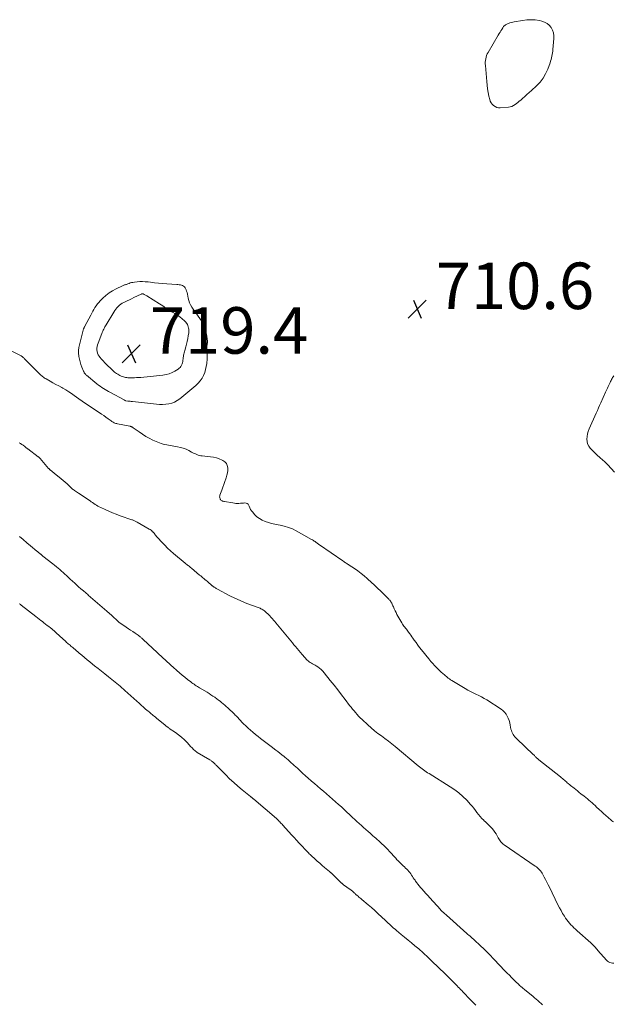
# Model space of a CAD drawing. Units: feet. Extents: x 2005000 to 2010033, y 550000 to 555000.
# Drawn here: x 2005377 to 2005633, y 552552 to 552976 of the extents above; entities that cross this region are included whole.
import ezdxf

# ---------------------------------------------------------------- set-up
doc = ezdxf.new("R2010")
doc.units = ezdxf.units.FT
doc.header["$LTSCALE"] = 100
doc.header["$MEASUREMENT"] = 0
doc.layers.add('CONTOUR INTERMEDIATE', color=40, linetype='Continuous', lineweight=15)
doc.layers.add('SPOT ELEVATION', color=7, linetype='Continuous', lineweight=15)
doc.styles.add('slant', font='romans.shx', dxfattribs={"oblique": 14.999978})

# ---------------------------------------------------------------- blocks, each defined once
blk = doc.blocks.new('SPOT')
at = {"layer": 'SPOT ELEVATION', "lineweight": 25}
for p, q in [((-3.95, -3.95), (3.86, 3.85)), ((-1.67, 3.81), (1.74, -3.97))]:
    blk.add_line(p, q, dxfattribs=at)

msp = doc.modelspace()

# ---------------------------------------------------------------- linework, layer by layer
at = {"layer": 'CONTOUR INTERMEDIATE', "flags": 128}
for points, elevation in [([(2005586.42, 552973.96), (2005586.72, 552974.12), (2005587.04, 552974.25), (2005587.53, 552974.41), (2005588.12, 552974.59), (2005588.7, 552974.75), (2005589.3, 552974.89), (2005589.89, 552975.01), (2005593.52, 552975.68), (2005595.33, 552975.9), (2005597.15, 552975.99), (2005598.96, 552975.86), (2005600.77, 552975.59), (2005601.8, 552975.38), (2005603, 552974.97), (2005604.1, 552974.41), (2005605.03, 552973.61), (2005605.85, 552972.65), (2005606.45, 552971.52), (2005606.88, 552970.34), (2005607.05, 552969.11), (2005607.06, 552967.83), (2005606.59, 552963.15), (2005606.51, 552962.42), (2005606.41, 552961.7), (2005606.3, 552960.98), (2005606.17, 552960.26), (2005606.01, 552959.54), (2005605.83, 552958.84), (2005605.62, 552958.14), (2005605.38, 552957.45), (2005604.36, 552954.69), (2005603.46, 552952.72), (2005602.39, 552950.85), (2005601.07, 552949.16), (2005599.59, 552947.58), (2005597.35, 552945.5), (2005596.4, 552944.63), (2005595.45, 552943.77), (2005594.48, 552942.92), (2005593.51, 552942.08), (2005592.76, 552941.44), (2005592.15, 552940.93), (2005591.54, 552940.42), (2005590.92, 552939.93), (2005590.3, 552939.44), (2005589.64, 552939.02), (2005588.96, 552938.69), (2005588.23, 552938.48), (2005587.46, 552938.35), (2005583.97, 552938.09), (2005583.18, 552938.12), (2005582.41, 552938.27), (2005581.7, 552938.59), (2005581.03, 552939.02), (2005580.46, 552939.59), (2005579.98, 552940.22), (2005579.64, 552940.93), (2005579.39, 552941.69), (2005579.07, 552943.14), (2005578.77, 552944.68), (2005578.5, 552946.23), (2005578.29, 552947.78), (2005578.13, 552949.34), (2005577.53, 552956.22), (2005577.5, 552956.96), (2005577.5, 552957.7), (2005577.56, 552958.44), (2005577.66, 552959.17), (2005577.83, 552959.89), (2005578.05, 552960.59), (2005578.34, 552961.26), (2005578.68, 552961.91), (2005583.11, 552969.38), (2005583.48, 552970), (2005583.85, 552970.61), (2005584.23, 552971.22), (2005584.61, 552971.83), (2005585, 552972.45), (2005585.19, 552972.74), (2005585.4, 552973.02), (2005585.63, 552973.29), (2005585.87, 552973.54), (2005586.14, 552973.76)], 712), ([(2005445.7, 552862), (2005446.21, 552861.9), (2005446.72, 552861.79), (2005447.19, 552861.61), (2005447.61, 552861.36), (2005447.96, 552861.02), (2005448.25, 552860.62), (2005448.38, 552860.39), (2005448.67, 552859.8), (2005448.92, 552859.2), (2005449.11, 552858.58), (2005449.26, 552857.94), (2005449.57, 552856.25), (2005449.82, 552855.23), (2005450.15, 552854.23), (2005450.61, 552853.29), (2005451.15, 552852.38), (2005451.75, 552851.5), (2005452.35, 552850.62), (2005452.97, 552849.74), (2005453.58, 552848.87), (2005454.92, 552846.97), (2005455.81, 552845.5), (2005456.55, 552843.97), (2005457.06, 552842.35), (2005457.41, 552840.67), (2005457.83, 552837.64), (2005457.85, 552837.43), (2005457.85, 552837.22), (2005457.83, 552837.01), (2005457.8, 552836.8), (2005457.76, 552836.59), (2005457.73, 552836.38), (2005457.7, 552836.17), (2005457.67, 552835.96), (2005457.66, 552835.75), (2005457.65, 552835.53), (2005457.64, 552835.32), (2005457.65, 552835.11), (2005457.73, 552833.19), (2005457.76, 552832.02), (2005457.75, 552830.86), (2005457.69, 552829.69), (2005457.6, 552828.52), (2005457.56, 552828.16), (2005457.37, 552826.83), (2005457.09, 552825.52), (2005456.68, 552824.25), (2005456.19, 552823), (2005456.17, 552822.94), (2005455.53, 552821.74), (2005454.79, 552820.61), (2005453.9, 552819.6), (2005452.91, 552818.66), (2005445.92, 552812.9), (2005444.84, 552812.14), (2005443.7, 552811.5), (2005442.49, 552811.05), (2005441.21, 552810.72), (2005439.89, 552810.54), (2005438.57, 552810.44), (2005437.24, 552810.46), (2005435.91, 552810.55), (2005425.56, 552811.71), (2005425.08, 552811.77), (2005424.59, 552811.83), (2005424.11, 552811.89), (2005423.63, 552811.95), (2005422.7, 552812.08), (2005422.68, 552812.08), (2005422.66, 552812.09), (2005422.65, 552812.09), (2005422.63, 552812.1), (2005422.57, 552812.12), (2005422.35, 552812.24), (2005422.25, 552812.29), (2005422.16, 552812.34), (2005422.06, 552812.4), (2005421.96, 552812.45), (2005416.09, 552815.61), (2005415.32, 552816.02), (2005414.57, 552816.45), (2005413.82, 552816.89), (2005413.08, 552817.34), (2005412.35, 552817.82), (2005411.64, 552818.31), (2005410.95, 552818.82), (2005410.26, 552819.36), (2005405.73, 552823.08), (2005405.53, 552823.26), (2005405.34, 552823.45), (2005405.16, 552823.66), (2005405, 552823.88), (2005404.86, 552824.11), (2005404.73, 552824.35), (2005404.61, 552824.6), (2005404.49, 552824.85), (2005403.79, 552826.56), (2005403.37, 552827.68), (2005403.01, 552828.82), (2005402.74, 552829.98), (2005402.52, 552831.16), (2005402.51, 552831.25), (2005402.41, 552832.49), (2005402.4, 552833.71), (2005402.55, 552834.93), (2005402.79, 552836.14), (2005404.58, 552842.95), (2005404.62, 552843.09), (2005404.66, 552843.22), (2005404.71, 552843.35), (2005404.76, 552843.48), (2005404.81, 552843.6), (2005404.84, 552843.67), (2005404.87, 552843.74), (2005404.9, 552843.8), (2005404.93, 552843.87), (2005404.97, 552843.94), (2005405, 552844.01), (2005405.04, 552844.07), (2005405.07, 552844.14), (2005407.61, 552848.93), (2005408.06, 552849.74), (2005408.5, 552850.56), (2005408.96, 552851.36), (2005409.43, 552852.17), (2005409.93, 552852.95), (2005410.47, 552853.7), (2005411.06, 552854.4), (2005411.69, 552855.08), (2005412.87, 552856.25), (2005414.17, 552857.41), (2005415.54, 552858.48), (2005417.01, 552859.41), (2005418.55, 552860.23), (2005421.29, 552861.52), (2005421.57, 552861.65), (2005421.85, 552861.76), (2005422.13, 552861.87), (2005422.41, 552861.97), (2005422.7, 552862.06), (2005422.98, 552862.15), (2005423.27, 552862.25), (2005423.55, 552862.35), (2005424.11, 552862.56), (2005424.67, 552862.74), (2005425.24, 552862.89), (2005425.82, 552863.01), (2005426.41, 552863.09), (2005427.58, 552863.22), (2005428.76, 552863.31), (2005429.93, 552863.34), (2005431.11, 552863.29), (2005432.29, 552863.19), (2005433.4, 552863.05), (2005435.13, 552862.85), (2005436.87, 552862.67), (2005438.61, 552862.52), (2005440.35, 552862.4), (2005444.66, 552862.12), (2005445.18, 552862.07)], 712), ([(2005429.95, 552858.08), (2005430.06, 552858.06), (2005430.16, 552858.02), (2005430.59, 552857.84), (2005430.9, 552857.7), (2005431.2, 552857.55), (2005431.5, 552857.38), (2005431.79, 552857.21), (2005437.26, 552853.72), (2005438.63, 552852.84), (2005440.01, 552851.97), (2005441.39, 552851.11), (2005442.76, 552850.24), (2005444.07, 552849.43), (2005444.79, 552848.96), (2005445.49, 552848.48), (2005446.18, 552847.97), (2005446.86, 552847.44), (2005447.27, 552847.1), (2005447.71, 552846.71), (2005448.13, 552846.3), (2005448.51, 552845.86), (2005448.88, 552845.39), (2005448.94, 552845.31), (2005449.22, 552844.86), (2005449.46, 552844.38), (2005449.63, 552843.88), (2005449.76, 552843.37), (2005449.83, 552842.83), (2005449.86, 552842.3), (2005449.85, 552841.77), (2005449.8, 552841.23), (2005449.61, 552839.96), (2005449.41, 552838.79), (2005449.18, 552837.63), (2005448.9, 552836.48), (2005448.59, 552835.33), (2005448.1, 552833.7), (2005447.96, 552833.19), (2005447.83, 552832.68), (2005447.71, 552832.17), (2005447.6, 552831.65), (2005447.51, 552831.14), (2005447.43, 552830.62), (2005447.36, 552830.1), (2005447.3, 552829.57), (2005447.3, 552829.51), (2005447.22, 552828.97), (2005447.1, 552828.43), (2005446.93, 552827.9), (2005446.73, 552827.39), (2005446.72, 552827.36), (2005446.45, 552826.88), (2005446.13, 552826.44), (2005445.73, 552826.06), (2005445.29, 552825.73), (2005443.87, 552824.86), (2005442.64, 552824.22), (2005441.38, 552823.7), (2005440.06, 552823.35), (2005438.69, 552823.12), (2005429.19, 552822.15), (2005428.26, 552822.07), (2005427.33, 552822.01), (2005426.4, 552821.98), (2005425.47, 552821.96), (2005424.58, 552821.96), (2005424.1, 552821.97), (2005423.61, 552822), (2005423.12, 552822.05), (2005422.64, 552822.11), (2005422.16, 552822.21), (2005421.69, 552822.34), (2005421.23, 552822.5), (2005420.78, 552822.69), (2005420.19, 552822.96), (2005419.71, 552823.21), (2005419.23, 552823.47), (2005418.78, 552823.77), (2005418.34, 552824.08), (2005417.91, 552824.42), (2005417.49, 552824.77), (2005417.08, 552825.13), (2005416.68, 552825.5), (2005414.42, 552827.69), (2005413.67, 552828.43), (2005412.95, 552829.2), (2005412.26, 552829.99), (2005411.59, 552830.81), (2005411.21, 552831.28), (2005410.82, 552831.9), (2005410.51, 552832.55), (2005410.34, 552833.24), (2005410.25, 552833.97), (2005410.28, 552834.71), (2005410.37, 552835.45), (2005410.54, 552836.17), (2005410.77, 552836.88), (2005412.37, 552841.01), (2005412.57, 552841.5), (2005412.78, 552841.99), (2005413, 552842.47), (2005413.23, 552842.94), (2005413.48, 552843.41), (2005413.73, 552843.87), (2005413.99, 552844.33), (2005414.26, 552844.79), (2005417.53, 552850.25), (2005417.95, 552850.88), (2005418.4, 552851.5), (2005418.89, 552852.08), (2005419.41, 552852.63), (2005419.98, 552853.13), (2005420.58, 552853.6), (2005421.22, 552854), (2005421.88, 552854.37), (2005422.4, 552854.61), (2005423.34, 552855.07), (2005424.28, 552855.53), (2005425.23, 552855.98), (2005426.17, 552856.44), (2005429.32, 552857.95), (2005429.42, 552857.99), (2005429.53, 552858.03), (2005429.63, 552858.06), (2005429.74, 552858.08), (2005429.85, 552858.08)], 716)]:
    msp.add_lwpolyline(points, close=True, dxfattribs=dict(at, elevation=elevation))
for points, elevation in [([(2005632.71, 552630.93), (2005632.34, 552631.16), (2005631.99, 552631.42), (2005631.65, 552631.69), (2005630.37, 552632.81), (2005629.41, 552633.66), (2005628.45, 552634.52), (2005627.5, 552635.39), (2005626.56, 552636.26), (2005625.43, 552637.32), (2005624.78, 552637.92), (2005624.13, 552638.51), (2005623.47, 552639.1), (2005622.8, 552639.68), (2005622.13, 552640.25), (2005621.45, 552640.82), (2005620.77, 552641.38), (2005620.08, 552641.93), (2005618.66, 552643.05), (2005617.92, 552643.64), (2005617.18, 552644.22), (2005616.44, 552644.81), (2005615.7, 552645.39), (2005615.17, 552645.82), (2005614.7, 552646.19), (2005614.23, 552646.57), (2005613.77, 552646.96), (2005613.3, 552647.35), (2005613.23, 552647.41), (2005612.81, 552647.77), (2005612.39, 552648.13), (2005611.96, 552648.49), (2005611.54, 552648.86), (2005611.12, 552649.22), (2005610.69, 552649.58), (2005610.26, 552649.94), (2005609.83, 552650.29), (2005600.57, 552657.67), (2005600.41, 552657.8), (2005600.24, 552657.94), (2005600.07, 552658.08), (2005599.91, 552658.22), (2005599.75, 552658.37), (2005599.59, 552658.51), (2005599.43, 552658.66), (2005599.28, 552658.82), (2005599.11, 552658.99), (2005598.87, 552659.23), (2005598.62, 552659.47), (2005598.38, 552659.71), (2005598.14, 552659.95), (2005591.08, 552666.67), (2005590.64, 552667.11), (2005590.22, 552667.58), (2005589.84, 552668.07), (2005589.47, 552668.58), (2005589.16, 552669.12), (2005588.9, 552669.68), (2005588.71, 552670.26), (2005588.56, 552670.87), (2005588.25, 552672.6), (2005588.03, 552673.6), (2005587.75, 552674.58), (2005587.39, 552675.54), (2005586.96, 552676.47), (2005586.44, 552677.33), (2005585.83, 552678.13), (2005585.1, 552678.81), (2005584.3, 552679.42), (2005578.09, 552683.38), (2005576.97, 552684.06), (2005575.83, 552684.71), (2005574.65, 552685.31), (2005573.46, 552685.87), (2005572.27, 552686.42), (2005571.09, 552687.01), (2005569.94, 552687.64), (2005568.79, 552688.29), (2005563.09, 552691.72), (2005562.56, 552692.06), (2005562.04, 552692.41), (2005561.53, 552692.79), (2005561.04, 552693.19), (2005560.76, 552693.42), (2005560.41, 552693.71), (2005560.07, 552694), (2005559.73, 552694.29), (2005559.38, 552694.58), (2005559.04, 552694.87), (2005558.71, 552695.17), (2005558.38, 552695.48), (2005558.05, 552695.79), (2005556.91, 552696.91), (2005556.42, 552697.4), (2005555.93, 552697.9), (2005555.46, 552698.41), (2005555, 552698.93), (2005554.55, 552699.46), (2005554.1, 552699.99), (2005553.65, 552700.52), (2005553.21, 552701.05), (2005550.04, 552704.94), (2005549.23, 552705.96), (2005548.44, 552706.99), (2005547.67, 552708.04), (2005546.91, 552709.11), (2005546.34, 552709.95), (2005545.88, 552710.6), (2005545.42, 552711.25), (2005544.95, 552711.89), (2005544.48, 552712.53), (2005544.2, 552712.9), (2005543.86, 552713.35), (2005543.52, 552713.79), (2005543.16, 552714.24), (2005542.81, 552714.67), (2005542.46, 552715.12), (2005542.13, 552715.57), (2005541.83, 552716.04), (2005541.54, 552716.52), (2005539.9, 552719.38), (2005539.47, 552720.17), (2005539.06, 552720.96), (2005538.67, 552721.77), (2005538.3, 552722.58), (2005537.92, 552723.45), (2005537.75, 552723.84), (2005537.57, 552724.22), (2005537.39, 552724.6), (2005537.19, 552724.97), (2005537.03, 552725.27), (2005536.91, 552725.49), (2005536.77, 552725.7), (2005536.63, 552725.91), (2005536.49, 552726.11), (2005536.33, 552726.31), (2005536.17, 552726.5), (2005536, 552726.68), (2005535.83, 552726.86), (2005532.52, 552730.16), (2005531.16, 552731.5), (2005529.77, 552732.82), (2005528.37, 552734.11), (2005526.94, 552735.39), (2005526.71, 552735.59), (2005525.37, 552736.73), (2005524, 552737.82), (2005522.59, 552738.87), (2005521.14, 552739.88), (2005518.88, 552741.39), (2005518.55, 552741.61), (2005518.21, 552741.83), (2005517.88, 552742.05), (2005517.55, 552742.27), (2005517.21, 552742.49), (2005516.88, 552742.71), (2005516.55, 552742.93), (2005516.22, 552743.16), (2005506.1, 552750.14), (2005505.9, 552750.27), (2005505.7, 552750.41), (2005505.5, 552750.55), (2005505.3, 552750.69), (2005505.1, 552750.83), (2005504.9, 552750.97), (2005504.7, 552751.11), (2005504.5, 552751.26), (2005504.19, 552751.48), (2005503.83, 552751.74), (2005503.47, 552751.98), (2005503.1, 552752.21), (2005502.72, 552752.43), (2005496.09, 552756.11), (2005494.43, 552756.93), (2005492.72, 552757.63), (2005490.96, 552758.15), (2005489.15, 552758.56), (2005488.31, 552758.7), (2005486.9, 552758.98), (2005485.5, 552759.31), (2005484.13, 552759.7), (2005482.76, 552760.13), (2005482.7, 552760.15), (2005481.43, 552760.71), (2005480.24, 552761.37), (2005479.17, 552762.22), (2005478.17, 552763.17), (2005477.35, 552764.09), (2005476.87, 552764.7), (2005476.43, 552765.35), (2005476.08, 552766.05), (2005475.77, 552766.77), (2005475.67, 552767.05), (2005475.38, 552767.53), (2005475.01, 552767.9), (2005474.53, 552768.08), (2005473.97, 552768.15), (2005473.33, 552768.09), (2005472.68, 552768.03), (2005472.04, 552767.99), (2005471.4, 552767.95), (2005470.75, 552767.94), (2005470.11, 552767.95), (2005469.47, 552768.01), (2005468.83, 552768.1), (2005465.21, 552768.73), (2005464.93, 552768.79), (2005464.66, 552768.86), (2005464.4, 552768.95), (2005464.14, 552769.05), (2005463.91, 552769.18), (2005463.7, 552769.35), (2005463.53, 552769.55), (2005463.39, 552769.78), (2005463.29, 552769.98), (2005463.18, 552770.33), (2005463.12, 552770.68), (2005463.15, 552771.04), (2005463.24, 552771.4), (2005464.09, 552773.63), (2005464.54, 552774.86), (2005464.99, 552776.08), (2005465.43, 552777.32), (2005465.86, 552778.55), (2005465.99, 552778.95), (2005466.28, 552780), (2005466.5, 552781.06), (2005466.59, 552782.13), (2005466.61, 552783.22), (2005466.61, 552783.24), (2005466.4, 552784.24), (2005466.01, 552785.12), (2005465.36, 552785.82), (2005464.52, 552786.4), (2005464.14, 552786.58), (2005462.93, 552787.07), (2005461.7, 552787.49), (2005460.43, 552787.77), (2005459.14, 552787.97), (2005455.67, 552788.34), (2005455.06, 552788.43), (2005454.46, 552788.55), (2005453.87, 552788.73), (2005453.3, 552788.95), (2005452.73, 552789.19), (2005452.17, 552789.45), (2005451.61, 552789.72), (2005451.06, 552790.01), (2005449.85, 552790.65), (2005448.67, 552791.21), (2005447.47, 552791.68), (2005446.23, 552792.04), (2005444.96, 552792.32), (2005442.74, 552792.7), (2005441.94, 552792.84), (2005441.14, 552792.98), (2005440.34, 552793.12), (2005439.54, 552793.27), (2005438.75, 552793.45), (2005437.97, 552793.66), (2005437.21, 552793.93), (2005436.46, 552794.24), (2005434.36, 552795.19), (2005432.82, 552795.95), (2005431.31, 552796.77), (2005429.86, 552797.67), (2005428.44, 552798.64), (2005425.88, 552800.48), (2005425.76, 552800.57), (2005425.64, 552800.65), (2005425.51, 552800.72), (2005425.38, 552800.79), (2005425.35, 552800.81), (2005425.23, 552800.86), (2005425.12, 552800.92), (2005425, 552800.97), (2005424.88, 552801.01), (2005424.76, 552801.05), (2005424.64, 552801.09), (2005424.51, 552801.12), (2005424.39, 552801.15), (2005419.17, 552802.17), (2005418.79, 552802.26), (2005418.42, 552802.36), (2005418.05, 552802.49), (2005417.69, 552802.63), (2005417.34, 552802.8), (2005417, 552802.98), (2005416.67, 552803.19), (2005416.35, 552803.41), (2005415.11, 552804.34), (2005414.18, 552805.03), (2005413.23, 552805.7), (2005412.28, 552806.37), (2005411.31, 552807.02), (2005404.14, 552811.82), (2005403.93, 552811.96), (2005403.72, 552812.1), (2005403.52, 552812.25), (2005403.31, 552812.39), (2005403.11, 552812.53), (2005402.9, 552812.68), (2005402.7, 552812.82), (2005402.5, 552812.97), (2005400.55, 552814.36), (2005399.35, 552815.19), (2005398.14, 552815.98), (2005396.9, 552816.73), (2005395.65, 552817.45), (2005395.13, 552817.73), (2005393.87, 552818.43), (2005392.61, 552819.12), (2005391.35, 552819.82), (2005390.09, 552820.51), (2005388.38, 552821.46), (2005387.98, 552821.7), (2005387.6, 552821.94), (2005387.22, 552822.21), (2005386.86, 552822.48), (2005386.51, 552822.78), (2005386.16, 552823.08), (2005385.83, 552823.39), (2005385.5, 552823.71), (2005378.97, 552830.32), (2005378.76, 552830.52), (2005378.55, 552830.71), (2005378.33, 552830.89), (2005378.1, 552831.07), (2005377.87, 552831.24), (2005377.63, 552831.4), (2005377.38, 552831.54), (2005377.12, 552831.68), (2005373.37, 552833.61)], 708), ([(2005632.84, 552822.82), (2005632.57, 552822.43), (2005632.32, 552822.02), (2005632.08, 552821.61), (2005631.85, 552821.2), (2005631.63, 552820.78), (2005631.42, 552820.35), (2005631.22, 552819.92), (2005630.85, 552819.11), (2005630.47, 552818.27), (2005630.08, 552817.43), (2005629.7, 552816.59), (2005629.32, 552815.75), (2005627.22, 552811.13), (2005626.73, 552810.05), (2005626.25, 552808.97), (2005625.76, 552807.89), (2005625.28, 552806.81), (2005622.25, 552799.97), (2005621.85, 552798.92), (2005621.53, 552797.84), (2005621.33, 552796.74), (2005621.22, 552795.62), (2005621.3, 552794.54), (2005621.55, 552793.52), (2005622.04, 552792.59), (2005622.69, 552791.73), (2005623.36, 552791.03), (2005624.51, 552789.88), (2005625.67, 552788.74), (2005626.85, 552787.64), (2005628.06, 552786.56), (2005628.77, 552785.93), (2005630.3, 552784.5), (2005631.76, 552783.01), (2005633.11, 552781.42)], 708), ([(2005376.82, 552793.97), (2005377.39, 552793.64), (2005377.94, 552793.29), (2005378.48, 552792.92), (2005379.2, 552792.4), (2005379.37, 552792.27), (2005379.54, 552792.14), (2005379.71, 552792.01), (2005379.88, 552791.87), (2005380.04, 552791.73), (2005380.21, 552791.59), (2005380.38, 552791.46), (2005380.55, 552791.33), (2005385.01, 552787.99), (2005385.13, 552787.9), (2005385.24, 552787.81), (2005385.35, 552787.71), (2005385.45, 552787.61), (2005385.56, 552787.51), (2005385.66, 552787.4), (2005385.75, 552787.3), (2005385.85, 552787.19), (2005389.49, 552782.99), (2005389.59, 552782.87), (2005389.7, 552782.75), (2005389.81, 552782.64), (2005389.93, 552782.53), (2005390.05, 552782.42), (2005390.16, 552782.31), (2005390.29, 552782.21), (2005390.41, 552782.11), (2005390.72, 552781.87), (2005390.99, 552781.65), (2005391.27, 552781.43), (2005391.55, 552781.21), (2005391.82, 552780.98), (2005394.94, 552778.45), (2005395.77, 552777.75), (2005396.6, 552777.04), (2005397.41, 552776.31), (2005398.22, 552775.58), (2005399.24, 552774.61), (2005399.53, 552774.35), (2005399.82, 552774.1), (2005400.12, 552773.86), (2005400.43, 552773.62), (2005400.65, 552773.46), (2005401.08, 552773.15), (2005401.51, 552772.85), (2005401.94, 552772.55), (2005402.38, 552772.26), (2005407.31, 552769.01), (2005407.87, 552768.63), (2005408.44, 552768.25), (2005409, 552767.86), (2005409.56, 552767.48), (2005410.13, 552767.1), (2005410.71, 552766.75), (2005411.31, 552766.43), (2005411.92, 552766.12), (2005413.83, 552765.24), (2005415.41, 552764.53), (2005417.01, 552763.86), (2005418.62, 552763.24), (2005420.25, 552762.64), (2005425.29, 552760.89), (2005425.59, 552760.79), (2005425.9, 552760.68), (2005426.2, 552760.56), (2005426.5, 552760.44), (2005426.8, 552760.32), (2005427.1, 552760.18), (2005427.39, 552760.04), (2005427.67, 552759.88), (2005432.81, 552756.91), (2005433.2, 552756.66), (2005433.58, 552756.38), (2005433.92, 552756.08), (2005434.26, 552755.76), (2005434.32, 552755.69), (2005434.6, 552755.38), (2005434.88, 552755.06), (2005435.15, 552754.74), (2005435.42, 552754.41), (2005435.69, 552754.09), (2005435.96, 552753.76), (2005436.24, 552753.44), (2005436.52, 552753.13), (2005438.29, 552751.19), (2005439.48, 552749.94), (2005440.71, 552748.72), (2005441.98, 552747.54), (2005443.29, 552746.41), (2005448.26, 552742.25), (2005448.6, 552741.97), (2005448.94, 552741.7), (2005449.27, 552741.43), (2005449.61, 552741.15), (2005449.96, 552740.88), (2005450.29, 552740.61), (2005450.63, 552740.34), (2005450.97, 552740.06), (2005454.52, 552737.09), (2005454.98, 552736.71), (2005455.43, 552736.33), (2005455.89, 552735.95), (2005456.35, 552735.58), (2005456.81, 552735.2), (2005457.26, 552734.82), (2005457.71, 552734.44), (2005458.16, 552734.05), (2005459.69, 552732.74), (2005459.82, 552732.63), (2005459.96, 552732.52), (2005460.09, 552732.41), (2005460.23, 552732.3), (2005460.37, 552732.19), (2005460.51, 552732.09), (2005460.65, 552731.99), (2005460.8, 552731.9), (2005461.07, 552731.72), (2005461.36, 552731.54), (2005461.64, 552731.37), (2005461.94, 552731.2), (2005462.23, 552731.04), (2005467.56, 552728.22), (2005469.72, 552727.13), (2005471.91, 552726.11), (2005474.13, 552725.18), (2005476.38, 552724.31), (2005480.1, 552722.97), (2005480.51, 552722.81), (2005480.91, 552722.63), (2005481.3, 552722.43), (2005481.68, 552722.21), (2005482.04, 552721.96), (2005482.4, 552721.71), (2005482.73, 552721.43), (2005483.06, 552721.14), (2005483.36, 552720.86), (2005483.82, 552720.41), (2005484.27, 552719.96), (2005484.72, 552719.5), (2005485.17, 552719.04), (2005485.34, 552718.86), (2005485.86, 552718.29), (2005486.37, 552717.72), (2005486.87, 552717.14), (2005487.36, 552716.55), (2005493.04, 552709.68), (2005493.73, 552708.84), (2005494.43, 552708), (2005495.12, 552707.16), (2005495.82, 552706.32), (2005496.52, 552705.48), (2005497.22, 552704.65), (2005497.93, 552703.82), (2005498.64, 552702.99), (2005500.75, 552700.56), (2005501.17, 552700.15), (2005501.61, 552699.78), (2005502.09, 552699.47), (2005502.61, 552699.2), (2005503.15, 552698.96), (2005503.67, 552698.7), (2005504.18, 552698.4), (2005504.69, 552698.1), (2005505.33, 552697.68), (2005506.11, 552697.11), (2005506.85, 552696.5), (2005507.53, 552695.82), (2005508.16, 552695.09), (2005510.77, 552691.77), (2005512.37, 552689.72), (2005513.97, 552687.68), (2005515.56, 552685.63), (2005517.15, 552683.57), (2005519.08, 552681.06), (2005519.7, 552680.26), (2005520.33, 552679.47), (2005520.98, 552678.7), (2005521.63, 552677.93), (2005522.3, 552677.17), (2005522.98, 552676.43), (2005523.69, 552675.72), (2005524.42, 552675.02), (2005526.97, 552672.64), (2005528.37, 552671.39), (2005529.79, 552670.17), (2005531.27, 552669.01), (2005532.77, 552667.88), (2005534.29, 552666.77), (2005535.79, 552665.64), (2005537.26, 552664.47), (2005538.72, 552663.29), (2005548.62, 552655.08), (2005549.18, 552654.62), (2005549.74, 552654.17), (2005550.31, 552653.74), (2005550.89, 552653.31), (2005551.47, 552652.89), (2005552.06, 552652.48), (2005552.66, 552652.08), (2005553.27, 552651.7), (2005562.42, 552646.07), (2005564.33, 552644.79), (2005566.15, 552643.4), (2005567.86, 552641.87), (2005569.48, 552640.24), (2005571.1, 552638.48), (2005571.83, 552637.64), (2005572.55, 552636.78), (2005573.22, 552635.89), (2005573.87, 552634.98), (2005574.53, 552634.08), (2005575.23, 552633.22), (2005575.99, 552632.41), (2005576.8, 552631.63), (2005576.86, 552631.58), (2005577.71, 552630.8), (2005578.56, 552630), (2005579.38, 552629.18), (2005580.19, 552628.35), (2005580.44, 552628.08), (2005581.08, 552627.34), (2005581.67, 552626.58), (2005582.2, 552625.76), (2005582.68, 552624.91), (2005583.11, 552624.05), (2005583.35, 552623.62), (2005583.61, 552623.2), (2005583.89, 552622.79), (2005584.2, 552622.4), (2005584.53, 552622.03), (2005584.88, 552621.68), (2005585.26, 552621.36), (2005585.65, 552621.07), (2005599.02, 552611.93), (2005599.52, 552611.56), (2005600, 552611.17), (2005600.46, 552610.76), (2005600.89, 552610.32), (2005601.3, 552609.84), (2005601.67, 552609.36), (2005602.01, 552608.84), (2005602.32, 552608.3), (2005602.89, 552607.22), (2005603.46, 552606.12), (2005604.03, 552605.02), (2005604.58, 552603.92), (2005605.12, 552602.81), (2005608.8, 552595.25), (2005609.43, 552594), (2005610.1, 552592.77), (2005610.81, 552591.56), (2005611.55, 552590.38), (2005612.07, 552589.58), (2005612.59, 552588.82), (2005613.15, 552588.08), (2005613.74, 552587.37), (2005614.36, 552586.68), (2005615.01, 552586.02), (2005615.67, 552585.37), (2005616.34, 552584.73), (2005617.03, 552584.11), (2005622.88, 552578.9), (2005623.3, 552578.52), (2005623.71, 552578.13), (2005624.11, 552577.73), (2005624.5, 552577.32), (2005624.89, 552576.91), (2005625.27, 552576.49), (2005625.65, 552576.07), (2005626.02, 552575.65), (2005629.68, 552571.46), (2005630.12, 552571.05), (2005630.59, 552570.7), (2005631.12, 552570.46), (2005631.7, 552570.28), (2005632.3, 552570.19), (2005632.9, 552570.16)], 708), ([(2005376.93, 552753.72), (2005378.53, 552752.35), (2005380.13, 552751), (2005381.75, 552749.65), (2005384.43, 552747.43), (2005384.71, 552747.2), (2005384.99, 552746.96), (2005385.27, 552746.73), (2005385.54, 552746.49), (2005385.81, 552746.27), (2005385.95, 552746.15), (2005386.1, 552746.02), (2005386.25, 552745.9), (2005386.4, 552745.78), (2005386.55, 552745.65), (2005386.69, 552745.53), (2005386.85, 552745.41), (2005387, 552745.29), (2005391.32, 552741.89), (2005392.07, 552741.29), (2005392.82, 552740.68), (2005393.56, 552740.06), (2005394.29, 552739.44), (2005395.01, 552738.8), (2005395.73, 552738.16), (2005396.45, 552737.52), (2005397.16, 552736.87), (2005397.75, 552736.32), (2005398.76, 552735.39), (2005399.77, 552734.47), (2005400.79, 552733.56), (2005401.81, 552732.65), (2005402.42, 552732.11), (2005403.43, 552731.21), (2005404.46, 552730.32), (2005405.49, 552729.43), (2005406.52, 552728.54), (2005406.57, 552728.5), (2005407.57, 552727.64), (2005408.58, 552726.78), (2005409.59, 552725.92), (2005410.6, 552725.06), (2005411.61, 552724.19), (2005412.61, 552723.33), (2005413.61, 552722.46), (2005414.61, 552721.58), (2005416.65, 552719.78), (2005416.78, 552719.67), (2005416.9, 552719.55), (2005417.02, 552719.43), (2005417.14, 552719.31), (2005417.26, 552719.19), (2005417.37, 552719.07), (2005417.49, 552718.95), (2005417.61, 552718.83), (2005418.52, 552717.93), (2005419.11, 552717.38), (2005419.71, 552716.86), (2005420.35, 552716.37), (2005421.01, 552715.91), (2005422.89, 552714.68), (2005423.85, 552714.04), (2005424.81, 552713.4), (2005425.77, 552712.76), (2005426.72, 552712.11), (2005428.06, 552711.19), (2005428.34, 552711), (2005428.62, 552710.79), (2005428.88, 552710.58), (2005429.14, 552710.36), (2005429.4, 552710.14), (2005429.66, 552709.91), (2005429.91, 552709.68), (2005430.16, 552709.45), (2005436.25, 552703.77), (2005437.11, 552702.97), (2005437.97, 552702.17), (2005438.84, 552701.38), (2005439.7, 552700.58), (2005440.56, 552699.79), (2005441.43, 552699), (2005442.3, 552698.21), (2005443.18, 552697.43), (2005444.74, 552696.03), (2005445.85, 552695.06), (2005446.98, 552694.1), (2005448.13, 552693.16), (2005449.29, 552692.23), (2005450.74, 552691.11), (2005451.19, 552690.77), (2005451.65, 552690.43), (2005452.11, 552690.11), (2005452.59, 552689.8), (2005453.06, 552689.49), (2005453.55, 552689.19), (2005454.03, 552688.89), (2005454.51, 552688.6), (2005457.71, 552686.68), (2005458.55, 552686.16), (2005459.38, 552685.63), (2005460.21, 552685.08), (2005461.02, 552684.52), (2005461.23, 552684.38), (2005461.93, 552683.88), (2005462.63, 552683.36), (2005463.31, 552682.84), (2005463.99, 552682.3), (2005464.66, 552681.75), (2005465.32, 552681.19), (2005465.96, 552680.61), (2005466.59, 552680.02), (2005469.45, 552677.29), (2005469.86, 552676.89), (2005470.26, 552676.48), (2005470.65, 552676.06), (2005471.03, 552675.64), (2005471.42, 552675.21), (2005471.8, 552674.79), (2005472.2, 552674.37), (2005472.59, 552673.96), (2005472.98, 552673.55), (2005473.58, 552672.95), (2005474.19, 552672.35), (2005474.82, 552671.77), (2005475.46, 552671.21), (2005476.4, 552670.39), (2005477.47, 552669.47), (2005478.56, 552668.56), (2005479.66, 552667.67), (2005480.76, 552666.79), (2005481.88, 552665.92), (2005483, 552665.06), (2005484.12, 552664.2), (2005485.25, 552663.35), (2005487.26, 552661.84), (2005488.16, 552661.15), (2005489.06, 552660.45), (2005489.95, 552659.75), (2005490.84, 552659.03), (2005491.21, 552658.73), (2005491.9, 552658.16), (2005492.59, 552657.58), (2005493.26, 552656.99), (2005493.93, 552656.4), (2005494.6, 552655.8), (2005495.26, 552655.2), (2005495.92, 552654.59), (2005496.58, 552653.98), (2005497.64, 552652.99), (2005498.84, 552651.9), (2005500.04, 552650.81), (2005501.25, 552649.73), (2005502.47, 552648.66), (2005502.64, 552648.52), (2005503.94, 552647.4), (2005505.24, 552646.29), (2005506.55, 552645.19), (2005507.87, 552644.09), (2005509.18, 552642.98), (2005510.48, 552641.87), (2005511.77, 552640.74), (2005513.05, 552639.6), (2005514.35, 552638.42), (2005515.53, 552637.35), (2005516.7, 552636.27), (2005517.85, 552635.18), (2005519, 552634.09), (2005519.45, 552633.66), (2005520.38, 552632.77), (2005521.31, 552631.9), (2005522.24, 552631.03), (2005523.19, 552630.17), (2005524.14, 552629.31), (2005525.09, 552628.46), (2005526.05, 552627.62), (2005527.02, 552626.78), (2005527.86, 552626.05), (2005528.49, 552625.51), (2005529.12, 552624.97), (2005529.75, 552624.42), (2005530.38, 552623.88), (2005531, 552623.33), (2005531.62, 552622.78), (2005532.23, 552622.22), (2005532.85, 552621.66), (2005533.14, 552621.39), (2005533.65, 552620.9), (2005534.15, 552620.42), (2005534.65, 552619.92), (2005535.14, 552619.42), (2005535.62, 552618.92), (2005536.1, 552618.4), (2005536.58, 552617.89), (2005537.05, 552617.37), (2005537.24, 552617.15), (2005537.79, 552616.53), (2005538.35, 552615.91), (2005538.92, 552615.29), (2005539.48, 552614.68), (2005539.67, 552614.49), (2005540.15, 552613.98), (2005540.64, 552613.48), (2005541.15, 552612.99), (2005541.66, 552612.51), (2005542.18, 552612.03), (2005542.69, 552611.55), (2005543.18, 552611.06), (2005543.68, 552610.55), (2005544.1, 552610.11), (2005544.55, 552609.62), (2005544.97, 552609.1), (2005545.37, 552608.57), (2005545.75, 552608.02), (2005546.11, 552607.46), (2005546.48, 552606.9), (2005546.86, 552606.35), (2005547.24, 552605.8), (2005547.47, 552605.48), (2005547.98, 552604.78), (2005548.51, 552604.09), (2005549.06, 552603.43), (2005549.62, 552602.77), (2005550.19, 552602.13), (2005551.05, 552601.17), (2005551.91, 552600.2), (2005552.77, 552599.24), (2005553.64, 552598.28), (2005558.18, 552593.2), (2005558.28, 552593.09), (2005558.38, 552592.98), (2005558.48, 552592.88), (2005558.58, 552592.78), (2005558.68, 552592.68), (2005558.78, 552592.58), (2005558.89, 552592.48), (2005558.99, 552592.38), (2005559.45, 552591.97), (2005559.78, 552591.67), (2005560.12, 552591.37), (2005560.45, 552591.07), (2005560.79, 552590.77), (2005569.48, 552582.99), (2005569.96, 552582.56), (2005570.44, 552582.14), (2005570.92, 552581.71), (2005571.4, 552581.28), (2005571.88, 552580.86), (2005572.37, 552580.43), (2005572.85, 552580), (2005573.32, 552579.57), (2005574.9, 552578.16), (2005575.75, 552577.38), (2005576.59, 552576.59), (2005577.41, 552575.79), (2005578.22, 552574.98), (2005579.02, 552574.16), (2005579.82, 552573.33), (2005580.62, 552572.5), (2005581.41, 552571.66), (2005583.46, 552569.47), (2005584.33, 552568.56), (2005585.2, 552567.65), (2005586.08, 552566.74), (2005586.97, 552565.84), (2005587.86, 552564.95), (2005588.75, 552564.06), (2005589.66, 552563.17), (2005590.56, 552562.3), (2005591.99, 552560.92), (2005592.29, 552560.62), (2005592.6, 552560.34), (2005592.92, 552560.05), (2005593.23, 552559.77), (2005593.55, 552559.49), (2005593.87, 552559.21), (2005594.19, 552558.94), (2005594.52, 552558.67), (2005597.91, 552555.9), (2005598.62, 552555.31), (2005599.34, 552554.71), (2005600.05, 552554.11), (2005600.76, 552553.51), (2005600.89, 552553.4), (2005601.53, 552552.84), (2005602.16, 552552.28)], 712), ([(2005376.95, 552724.74), (2005377.04, 552724.67), (2005377.13, 552724.6), (2005377.22, 552724.53), (2005377.3, 552724.46), (2005377.39, 552724.39), (2005377.48, 552724.32), (2005377.57, 552724.25), (2005377.66, 552724.18), (2005383.99, 552719.23), (2005384.69, 552718.69), (2005385.39, 552718.15), (2005386.08, 552717.61), (2005386.79, 552717.08), (2005387.49, 552716.54), (2005388.19, 552716.01), (2005388.89, 552715.47), (2005389.58, 552714.93), (2005390.35, 552714.34), (2005390.84, 552713.95), (2005391.33, 552713.54), (2005391.81, 552713.13), (2005392.29, 552712.71), (2005392.75, 552712.28), (2005393.22, 552711.86), (2005393.69, 552711.43), (2005394.15, 552711), (2005396.84, 552708.5), (2005397.21, 552708.16), (2005397.58, 552707.83), (2005397.96, 552707.51), (2005398.34, 552707.19), (2005398.72, 552706.88), (2005399.1, 552706.57), (2005399.48, 552706.25), (2005399.87, 552705.94), (2005400.31, 552705.57), (2005400.91, 552705.07), (2005401.51, 552704.57), (2005402.1, 552704.07), (2005402.7, 552703.56), (2005403.78, 552702.64), (2005404.92, 552701.67), (2005406.06, 552700.71), (2005407.21, 552699.77), (2005408.37, 552698.82), (2005409.29, 552698.08), (2005410.76, 552696.9), (2005412.24, 552695.72), (2005413.72, 552694.55), (2005415.21, 552693.38), (2005416.74, 552692.18), (2005417.46, 552691.61), (2005418.17, 552691.03), (2005418.88, 552690.45), (2005419.58, 552689.86), (2005420.28, 552689.26), (2005420.97, 552688.66), (2005421.66, 552688.05), (2005422.35, 552687.44), (2005427.47, 552682.81), (2005428.41, 552681.97), (2005429.36, 552681.14), (2005430.31, 552680.31), (2005431.26, 552679.48), (2005432.28, 552678.61), (2005432.73, 552678.23), (2005433.18, 552677.85), (2005433.63, 552677.47), (2005434.09, 552677.09), (2005434.54, 552676.71), (2005435, 552676.34), (2005435.46, 552675.96), (2005435.91, 552675.58), (2005439.68, 552672.47), (2005439.9, 552672.29), (2005440.11, 552672.12), (2005440.33, 552671.96), (2005440.56, 552671.8), (2005440.78, 552671.64), (2005441, 552671.48), (2005441.23, 552671.32), (2005441.46, 552671.17), (2005444.15, 552669.33), (2005445.48, 552668.35), (2005446.76, 552667.31), (2005447.98, 552666.19), (2005449.14, 552665.02), (2005450.78, 552663.25), (2005451.1, 552662.92), (2005451.41, 552662.59), (2005451.73, 552662.27), (2005452.06, 552661.95), (2005452.4, 552661.64), (2005452.75, 552661.35), (2005453.12, 552661.09), (2005453.5, 552660.84), (2005458.94, 552657.56), (2005459.17, 552657.42), (2005459.41, 552657.27), (2005459.63, 552657.12), (2005459.86, 552656.96), (2005460.08, 552656.8), (2005460.29, 552656.63), (2005460.5, 552656.45), (2005460.7, 552656.26), (2005460.75, 552656.21), (2005460.97, 552655.99), (2005461.19, 552655.76), (2005461.41, 552655.54), (2005461.63, 552655.32), (2005465.72, 552651.19), (2005467.44, 552649.5), (2005469.19, 552647.86), (2005471, 552646.27), (2005472.85, 552644.73), (2005476.37, 552641.88), (2005476.48, 552641.78), (2005476.59, 552641.69), (2005476.71, 552641.6), (2005476.82, 552641.51), (2005476.94, 552641.42), (2005477.05, 552641.33), (2005477.16, 552641.24), (2005477.27, 552641.15), (2005477.31, 552641.11), (2005477.44, 552641), (2005477.57, 552640.89), (2005477.7, 552640.78), (2005477.84, 552640.67), (2005487.6, 552632.33), (2005487.74, 552632.21), (2005487.88, 552632.09), (2005488.02, 552631.96), (2005488.15, 552631.83), (2005488.29, 552631.71), (2005488.42, 552631.58), (2005488.56, 552631.44), (2005488.68, 552631.31), (2005489.05, 552630.92), (2005489.36, 552630.58), (2005489.68, 552630.25), (2005489.98, 552629.92), (2005490.29, 552629.58), (2005494.08, 552625.4), (2005495.17, 552624.2), (2005496.27, 552623.01), (2005497.37, 552621.82), (2005498.48, 552620.63), (2005500.05, 552618.96), (2005500.37, 552618.62), (2005500.7, 552618.27), (2005501.03, 552617.93), (2005501.37, 552617.6), (2005501.7, 552617.26), (2005502.04, 552616.93), (2005502.39, 552616.6), (2005502.74, 552616.28), (2005504.1, 552615.01), (2005505.14, 552614.07), (2005506.19, 552613.13), (2005507.26, 552612.21), (2005508.33, 552611.3), (2005510.38, 552609.57), (2005510.53, 552609.45), (2005510.67, 552609.33), (2005510.82, 552609.2), (2005510.96, 552609.07), (2005511.1, 552608.95), (2005511.25, 552608.82), (2005511.39, 552608.69), (2005511.52, 552608.55), (2005515.3, 552604.91), (2005515.44, 552604.77), (2005515.58, 552604.64), (2005515.73, 552604.51), (2005515.89, 552604.38), (2005516.04, 552604.26), (2005516.19, 552604.14), (2005516.35, 552604.02), (2005516.51, 552603.9), (2005519.29, 552601.88), (2005519.58, 552601.66), (2005519.86, 552601.44), (2005520.14, 552601.21), (2005520.42, 552600.97), (2005520.48, 552600.92), (2005520.72, 552600.71), (2005520.96, 552600.49), (2005521.19, 552600.28), (2005521.43, 552600.06), (2005521.67, 552599.84), (2005521.91, 552599.62), (2005522.15, 552599.41), (2005522.39, 552599.2), (2005522.7, 552598.95), (2005523.1, 552598.62), (2005523.5, 552598.28), (2005523.89, 552597.95), (2005524.29, 552597.61), (2005527.01, 552595.31), (2005528.49, 552594.04), (2005529.95, 552592.75), (2005531.39, 552591.44), (2005532.82, 552590.11), (2005534.48, 552588.52), (2005535.07, 552587.97), (2005535.65, 552587.43), (2005536.24, 552586.88), (2005536.83, 552586.34), (2005537.42, 552585.8), (2005538.03, 552585.28), (2005538.63, 552584.75), (2005539.25, 552584.24), (2005541.28, 552582.56), (2005542.77, 552581.33), (2005544.26, 552580.09), (2005545.75, 552578.86), (2005547.23, 552577.62), (2005548.82, 552576.29), (2005549.51, 552575.71), (2005550.19, 552575.12), (2005550.86, 552574.52), (2005551.52, 552573.92), (2005552.18, 552573.3), (2005552.83, 552572.68), (2005553.48, 552572.06), (2005554.12, 552571.44), (2005554.55, 552571.02), (2005555.11, 552570.48), (2005555.67, 552569.93), (2005556.23, 552569.39), (2005556.8, 552568.85), (2005557.36, 552568.31), (2005557.92, 552567.77), (2005558.48, 552567.22), (2005559.04, 552566.67), (2005563.94, 552561.85), (2005564.43, 552561.36), (2005564.92, 552560.86), (2005565.41, 552560.37), (2005565.89, 552559.87), (2005566.38, 552559.36), (2005566.86, 552558.86), (2005567.34, 552558.36), (2005567.83, 552557.86), (2005571.09, 552554.46), (2005571.54, 552553.99), (2005571.99, 552553.53), (2005572.45, 552553.07), (2005572.91, 552552.61), (2005573.37, 552552.16)], 716)]:
    msp.add_lwpolyline(points, dxfattribs=dict(at, elevation=elevation))

# ---------------------------------------------------------------- block references
at = {"layer": 'SPOT ELEVATION'}
for p in [(2005548.19, 552851.51, 710.58), (2005425.1, 552832.33, 719.4)]:
    msp.add_blockref('SPOT', p, dxfattribs=at)

# ---------------------------------------------------------------- texts
at = {"layer": 'SPOT ELEVATION', "style": 'slant', "oblique": 15}
for s, p in [('710.6', (2005556.19, 552851.51, 710.58)), ('719.4', (2005433.1, 552832.33, 719.4))]:
    msp.add_text(s, height=20, dxfattribs=at).set_placement(p)

doc.saveas('drawing.dxf')
